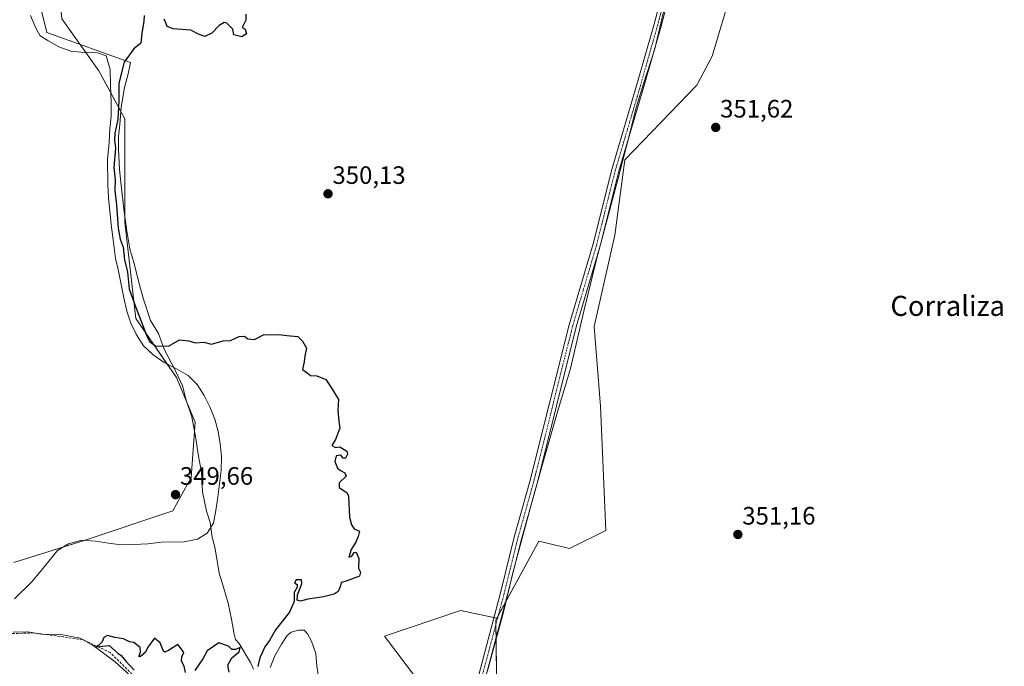
# Model space of a CAD drawing. Units: metres. Extents: x 614842 to 618311, y 4694678 to 4697048.
# Drawn here: x 616744 to 617136, y 4695266 to 4695523 of the extents above; entities that cross this region are included whole.
import ezdxf
from ezdxf.enums import TextEntityAlignment as Align

# ---------------------------------------------------------------- set-up
doc = ezdxf.new("R2010")
doc.units = ezdxf.units.M
doc.header["$MEASUREMENT"] = 0
doc.linetypes.add('TRAZO_Y_PUNTO', pattern=[1, 0.5, -0.25, 0, -0.25])
doc.linetypes.add('TRAZOSX2', pattern=[1.5, 1, -0.5])
for name, color, linetype, lineweight in [('Carátula', 7, 'Continuous', 5), ('Corriente artificial lineal', 5, 'TRAZOSX2', 13), ('Cultivos herbáceos CxS', 92, 'Continuous', 0), ('Curva de nivel maestra', 36, 'Continuous', 30), ('Espacio natural protegido', 2, 'Continuous', 13), ('Espacio natural protegido CxS', 2, 'Continuous', 0), ('Laguna', 142, 'Continuous', 13), ('Laguna Cxs', 142, 'Continuous', 13), ('Matorral', 135, 'Continuous', 0), ('Matorral CxS', 135, 'Continuous', 0), ('Pastizal CxS', 92, 'Continuous', 0), ('Pista no pavimentada', 254, 'Continuous', 13), ('Pista no pavimentada Cxs', 254, 'Continuous', 0), ('Pista pavimentada eje', 135, 'TRAZO_Y_PUNTO', 0), ('Punto de cota en terreno', 7, 'Continuous', 0), ('Rótulo de punto de cota en terreno', 19, 'Continuous', 0), ('Suelo desnudo', 252, 'Continuous', 0), ('Suelo desnudo CxS', 43, 'Continuous', 0), ('Texto cartográfico', 19, 'Continuous', 0)]:
    doc.layers.add(name, color=color, linetype=linetype, lineweight=lineweight)
doc.styles.add('Arial', font='txt', dxfattribs={"height": 0.2})

# ---------------------------------------------------------------- blocks, each defined once
blk = doc.blocks.new('*U154')
at = {"layer": 'Pastizal CxS', "color": 92, "linetype": 'Continuous', "lineweight": 0}
for points in [[(617027.18, 4695532.92, 353.98), (617019.99, 4695508.65, 352.5), (617013.84, 4695497.1, 352.22), (616985.15, 4695467.36, 352.37), (616981.24, 4695437.43, 352.05), (616972.99, 4695401.07, 352.53), (616975.46, 4695369.35, 352.45), (616977.61, 4695319.83, 351.61), (616963.13, 4695312.58, 351.16), (616951.02, 4695315.54, 351.02), (616934.21, 4695284.86, 351.75), (616919.83, 4695287.98, 351.14), (616889.53, 4695277.71, 350.82), (616911.61, 4695248.41, 351.8)], [(616741.91, 4695307.03, 349.73), (616769.89, 4695315.86, 349.67), (616805.24, 4695327.65, 349.66), (616812.6, 4695340.9, 349.64), (616814.08, 4695362.99, 349.66), (616806.71, 4695380.67, 349.57), (616790.51, 4695404.23, 349.83), (616786.09, 4695442.53, 350.09), (616786.09, 4695483.77, 350.05), (616775.78, 4695502.91, 349.42), (616761.06, 4695523.53, 349.7), (616758.11, 4695552.99, 349.72), (616761.06, 4695570.66, 349.46), (616786.1, 4695592.75, 349.39), (616809.66, 4695603.06, 349.5), (616815.55, 4695622.21, 349.55), (616822.92, 4695648.72, 349.54), (616821.44, 4695670.81, 349.55), (616796.41, 4695694.38, 349.67), (616780.21, 4695712.05, 349.67), (616766.95, 4695738.56, 350.74), (616755.17, 4695760.66, 349.68), (616737.5, 4695768.02, 349.66)]]:
    blk.add_polyline3d(points, dxfattribs=at)
blk = doc.blocks.new('*U159')
at = {"layer": 'Cultivos herbáceos CxS', "color": 92, "linetype": 'Continuous', "lineweight": 0}
blk.add_polyline3d([(616934.17, 4695262.5, 352.19), (616933.79, 4695284.1, 351.78), (616934.21, 4695284.86, 351.75), (616951.02, 4695315.54, 351.02), (616963.13, 4695312.58, 351.16), (616977.61, 4695319.83, 351.61), (616975.46, 4695369.35, 352.45), (616972.99, 4695401.07, 352.53), (616981.24, 4695437.43, 352.05), (616985.15, 4695467.36, 352.37), (617013.84, 4695497.1, 352.22), (617019.99, 4695508.65, 352.5), (617027.18, 4695532.92, 353.98)], dxfattribs=at)
blk = doc.blocks.new('*U160')
at = {"layer": 'Laguna Cxs', "color": 142, "linetype": 'Continuous', "lineweight": 13}
blk.add_polyline3d([(616748.58, 4695524.91, 349.76), (616750.63, 4695519.9, 349.66), (616752.47, 4695516.82, 349.56), (616755.46, 4695514.94, 349.63), (616759.89, 4695512.43, 349.69), (616764.65, 4695510.68, 349.66), (616769.89, 4695510.12, 349.63), (616775.2, 4695509.98, 349.57), (616778.68, 4695508.88, 349.55), (616780.23, 4695503.43, 349.62), (616780.37, 4695497.11, 349.61), (616780.69, 4695490.21, 349.52), (616780.64, 4695484.82, 349.55), (616780.16, 4695479.75, 349.65), (616779.85, 4695474.35, 349.75), (616779.24, 4695467.51, 349.64), (616779.38, 4695457.48, 349.61), (616779.66, 4695452.35, 349.58), (616780.19, 4695447.05, 349.64), (616780.73, 4695441.67, 349.66), (616781.45, 4695435.62, 349.63), (616782.46, 4695428.14, 349.59), (616783.58, 4695423.02, 349.57), (616784.62, 4695417.82, 349.58), (616785.67, 4695412.45, 349.61), (616786.88, 4695407.16, 349.61), (616788.5, 4695402.31, 349.65), (616790.71, 4695397.72, 349.58), (616793.58, 4695393.32, 349.69), (616797.46, 4695389.7, 349.63), (616801.82, 4695386.67, 349.61), (616806.68, 4695384.25, 349.69), (616811.29, 4695381.49, 349.65), (616814.99, 4695377.94, 349.64), (616817.7, 4695373.54, 349.67), (616819.99, 4695369.03, 349.67), (616821.95, 4695364.1, 349.7), (616823.23, 4695359.24, 349.7), (616824.1, 4695354.29, 349.72), (616824.63, 4695349.25, 349.7), (616824.5, 4695343.76, 349.75), (616823.86, 4695338.44, 349.71), (616823.13, 4695333.03, 349.68), (616822.4, 4695327.79, 349.7), (616821.42, 4695322.71, 349.72), (616818.89, 4695318.78, 349.73), (616815.07, 4695316.34, 349.71), (616809.7, 4695315.29, 349.69), (616800.77, 4695315.1, 349.68), (616795.3, 4695314.56, 349.72), (616789.75, 4695314.19, 349.72), (616784.61, 4695314.07, 349.68), (616779.62, 4695314.72, 349.67), (616774.46, 4695315.54, 349.69), (616769.06, 4695315.93, 349.65), (616763.7, 4695314.46, 349.65), (616759.37, 4695311.84, 349.69), (616755.93, 4695307.64, 349.71), (616752.39, 4695303.34, 349.69), (616748.78, 4695299.14, 349.71), (616742.26, 4695292.59, 349.74)], dxfattribs=at)
blk = doc.blocks.new('*U178')
at = {"layer": 'Curva de nivel maestra', "color": 36, "linetype": 'Continuous', "lineweight": 30}
for points in [[(616834.36, 4695525.42, 350), (616834.34, 4695523.08, 350), (616832.88, 4695520.16, 350), (616834.09, 4695519.43, 350), (616834.57, 4695517.62, 350), (616832.77, 4695516.36, 350), (616829.57, 4695517.15, 350), (616829.1, 4695519.41, 350), (616826.72, 4695521.85, 350), (616825.74, 4695522.16, 350), (616823.72, 4695520.89, 350), (616820.77, 4695517.85, 350), (616817.92, 4695516.51, 350), (616815.4, 4695517.52, 350), (616812.46, 4695519.08, 350), (616805.42, 4695519.56, 350), (616802.99, 4695520.47, 350), (616802.49, 4695522.03, 350), (616801.81, 4695523.39, 350)], [(616793.77, 4695524.92, 350), (616793.66, 4695522.69, 350), (616792.92, 4695517.74, 350), (616792.44, 4695513.89, 350), (616789.72, 4695511.59, 350), (616785.91, 4695506.33, 350), (616783.69, 4695498.01, 350), (616783.7, 4695490.98, 350), (616783.31, 4695483.46, 350), (616782.13, 4695477.98, 350), (616781.97, 4695475.29, 350), (616782.43, 4695472.05, 350), (616781.7, 4695464.41, 350), (616782.22, 4695459.4, 350), (616782.15, 4695455.19, 350), (616782.85, 4695449.33, 350), (616783.43, 4695440.24, 350), (616784.29, 4695435.77, 350), (616785.44, 4695432.58, 350), (616785.98, 4695427.54, 350), (616787.17, 4695422.65, 350), (616787.88, 4695416.11, 350), (616789.99, 4695410.13, 350), (616794.75, 4695397.55, 350), (616795.98, 4695395.08, 350), (616798.3, 4695393.28, 350), (616803.54, 4695393.24, 350), (616807.93, 4695395.72, 350), (616811.6, 4695395.38, 350), (616814.26, 4695394.5, 350), (616817.6, 4695394.8, 350), (616820.6, 4695394.02, 350), (616825.26, 4695395.34, 350), (616828.26, 4695395.43, 350), (616831.6, 4695397.11, 350), (616833.72, 4695397.23, 350), (616835.04, 4695396.17, 350), (616837.81, 4695395.83, 350), (616841.54, 4695397.88, 350), (616844.26, 4695397.74, 350), (616847.6, 4695397.9, 350), (616850.6, 4695397.52, 350), (616855.04, 4695397.07, 350), (616856.88, 4695395.26, 350), (616858.4, 4695392.43, 350), (616857.79, 4695389.26, 350), (616857.51, 4695386.98, 350), (616856.81, 4695383.94, 350), (616858.74, 4695382.54, 350), (616860.09, 4695381.55, 350), (616862.59, 4695381.38, 350), (616866.14, 4695379.93, 350), (616868.32, 4695376.78, 350), (616871.14, 4695371.93, 350), (616870.94, 4695367.74, 350), (616871.29, 4695363.37, 350), (616871.7, 4695360.62, 350), (616869.99, 4695356.07, 350), (616868.61, 4695353.6, 350), (616869.94, 4695352.85, 350), (616871.75, 4695353.07, 350), (616874.47, 4695351.39, 350), (616874.8, 4695350.26, 350), (616873.95, 4695348.62, 350), (616873.02, 4695348.62, 350), (616872.18, 4695349.74, 350), (616870.3, 4695349.59, 350), (616869.79, 4695347.31, 350), (616870.76, 4695344.62, 350), (616872.24, 4695343.54, 350), (616873.73, 4695342.81, 350), (616874.2, 4695341.4, 350), (616871.44, 4695338.78, 350), (616871.5, 4695336.96, 350), (616872.82, 4695335.94, 350), (616874.57, 4695334.99, 350), (616875.22, 4695333.48, 350), (616875.54, 4695325.18, 350), (616876.43, 4695322.01, 350), (616877.38, 4695320.49, 350), (616879.51, 4695319.49, 350), (616878.98, 4695317.46, 350), (616878.12, 4695315.22, 350), (616876.18, 4695312.21, 350), (616875.35, 4695309.16, 350), (616876.56, 4695309.54, 350), (616877.39, 4695311.09, 350), (616878.25, 4695311.14, 350), (616879.24, 4695308.69, 350), (616879.12, 4695304.86, 350), (616879.95, 4695303.18, 350), (616879.6, 4695301.67, 350), (616877.39, 4695300.84, 350), (616874.22, 4695299.67, 350), (616872.27, 4695299.06, 350), (616871.8, 4695297.39, 350), (616871.03, 4695295.57, 350), (616869.46, 4695294.46, 350), (616865.27, 4695293.43, 350), (616858.93, 4695292.48, 350), (616856.02, 4695291.67, 350), (616854.74, 4695292.1, 350), (616854.94, 4695294.15, 350), (616856.63, 4695298.55, 350), (616856.42, 4695300.21, 350), (616854.3, 4695300.16, 350), (616853.63, 4695298.94, 350), (616854.68, 4695298.27, 350), (616854.8, 4695297.22, 350), (616853.61, 4695295.06, 350), (616853.6, 4695291.53, 350), (616851.66, 4695287.28, 350), (616846.12, 4695280.26, 350), (616843.7, 4695276, 350), (616841.85, 4695273.46, 350), (616841, 4695271.39, 350), (616839.94, 4695269.06, 350), (616839.07, 4695265.63, 350)], [(616827.62, 4695263.42, 350), (616827.11, 4695266.15, 350), (616828.77, 4695269.16, 350), (616831.66, 4695271.48, 350), (616832.03, 4695273.23, 350), (616830.15, 4695272.45, 350), (616828.78, 4695272.37, 350), (616827.46, 4695273.74, 350), (616823.62, 4695275.04, 350), (616818.93, 4695271.88, 350), (616817.16, 4695268.72, 350), (616814.06, 4695264.06, 350)], [(616810.25, 4695263.29, 350), (616809.8, 4695265.75, 350), (616808.67, 4695267.76, 350), (616808.77, 4695269.46, 350), (616809.56, 4695271.16, 350), (616808.69, 4695272.53, 350), (616807.21, 4695274.42, 350), (616803.57, 4695272.04, 350), (616802, 4695271.35, 350), (616801.52, 4695271.8, 350), (616800.24, 4695275.03, 350), (616797.9, 4695276.93, 350), (616796.92, 4695275.42, 350), (616795.28, 4695273.39, 350), (616794.31, 4695271.33, 350), (616792.3, 4695269.48, 350), (616791.64, 4695269.66, 350), (616792.4, 4695271.39, 350), (616792.22, 4695273.19, 350), (616790.9, 4695274.27, 350), (616789.73, 4695275.14, 350), (616787.93, 4695275.46, 350), (616785.6, 4695276.71, 350), (616782.1, 4695277.26, 350), (616779.19, 4695278, 350), (616777.72, 4695277.22, 350), (616777.16, 4695275.48, 350), (616775.84, 4695274.1, 350), (616774.6, 4695273.45, 350), (616776.1, 4695273.59, 350), (616779.93, 4695274.07, 350), (616783.28, 4695270.91, 350), (616784.73, 4695270, 350), (616786.49, 4695267.83, 350), (616789.79, 4695264.17, 350)]]:
    blk.add_polyline3d(points, dxfattribs=at)
blk = doc.blocks.new('5PATER')
at = {"layer": 'Carátula', "linetype": 'Continuous', "lineweight": 5}
h = blk.add_hatch(color=250, dxfattribs=at)
edge = h.paths.add_edge_path()
edge.add_ellipse((0, 0.01), major_axis=(-1.33, -1.34), ratio=0.999422, start_angle=0, end_angle=360)

msp = doc.modelspace()

# ---------------------------------------------------------------- linework, layer by layer
at = {"layer": 'Corriente artificial lineal', "color": 5, "linetype": 'TRAZOSX2', "lineweight": 13}
msp.add_polyline3d([(616897.17, 4695152.98, 350.63), (616891.43, 4695153.62, 350.14), (616889.73, 4695154.77, 350.17), (616888.41, 4695157.69, 350.19), (616886.63, 4695166.75, 350.1), (616884.85, 4695171.78, 350.18), (616879.55, 4695180.18, 350.27), (616832.72, 4695214.5, 350.03), (616820.17, 4695227.49, 349.98), (616799.73, 4695251.95, 349.99), (616780.32, 4695271.21, 349.96), (616769.27, 4695276.39, 349.92), (616749.82, 4695279.02, 349.94), (616727.93, 4695278.26, 349.67), (616711.02, 4695278.24, 349.67)], dxfattribs=at)
at = {"layer": 'Cultivos herbáceos CxS', "color": 92, "linetype": 'Continuous', "lineweight": 0}
for points in [[(617027.18, 4695532.92, 353.98), (617019.99, 4695508.65, 352.5), (617013.84, 4695497.1, 352.22), (616985.15, 4695467.36, 352.37), (616981.24, 4695437.43, 352.05), (616972.99, 4695401.07, 352.53), (616975.46, 4695369.35, 352.45), (616977.61, 4695319.83, 351.61), (616963.13, 4695312.58, 351.16), (616951.01, 4695315.54, 351.02), (616937.73, 4695291.29, 351.7), (616934.82, 4695285.98, 351.73), (616934.21, 4695284.86, 351.75)], [(616934.21, 4695284.86, 351.75), (616933.79, 4695284.1, 351.78), (616933.82, 4695282.24, 351.8), (616933.92, 4695276.97, 351.83), (616934.17, 4695262.5, 352.19)]]:
    msp.add_polyline3d(points, dxfattribs=at)
at = {"layer": 'Espacio natural protegido', "color": 2, "linetype": 'Continuous', "lineweight": 13}
for points in [[(616752.02, 4695530.47, 350.02), (616755.02, 4695518.07, 349.69), (616788.42, 4695506.17, 350.03), (616787.42, 4695501.67, 350.06), (616786.02, 4695496.17, 350.02), (616784.72, 4695488.37, 349.9), (616784.12, 4695481.47, 349.9), (616783.62, 4695476.77, 349.96), (616783.62, 4695471.67, 350.01), (616784.02, 4695463.57, 350.03), (616784.71, 4695457.37, 349.99), (616785.91, 4695446.77, 350.06), (616786.91, 4695439.17, 350.14), (616788.11, 4695431.97, 350.12), (616790.01, 4695425.57, 350.1), (616791.71, 4695418.57, 350.2), (616793.51, 4695411.97, 350.15), (616796.41, 4695403.37, 350.12), (616799.51, 4695398.27, 350.06), (616801.81, 4695391.97, 349.9), (616806.41, 4695383.17, 349.66), (616809.11, 4695377.47, 349.51), (616810.61, 4695371.77, 349.49), (616812.81, 4695365.07, 349.63), (616814.21, 4695357.27, 349.63), (616815.41, 4695349.47, 349.67), (616816.71, 4695342.97, 349.72), (616817.11, 4695335.27, 349.67), (616818.61, 4695327.47, 349.64), (616820.11, 4695322.97, 349.69), (616820.91, 4695317.17, 349.72), (616821.91, 4695313.17, 349.69), (616822.91, 4695307.67, 349.78), (616823.71, 4695302.77, 349.82), (616825.41, 4695297.27, 349.86), (616827.31, 4695290.87, 349.87), (616828.61, 4695284.47, 349.87), (616829.61, 4695278.57, 349.87), (616830.21, 4695276.37, 349.93), (616831.61, 4695274.77, 349.97), (616836.11, 4695267.27, 349.92), (616837.41, 4695264.57, 349.94)], [(617000.61, 4695526.35, 353.18), (616997.09, 4695511.66, 352.95), (616992.47, 4695497.25, 352.73), (616989.76, 4695488.28, 352.63), (616986.84, 4695476.41, 352.56), (616982.45, 4695459.62, 352.55), (616973.93, 4695427.7, 352.69), (616968.83, 4695407.09, 352.66), (616963.63, 4695384.28, 353.12), (616958.08, 4695366.14, 352.65), (616951.97, 4695344.7, 351.92), (616948.44, 4695332.05, 351.56), (616940.61, 4695302.94, 351.65), (616936.83, 4695287.26, 351.72), (616931.85, 4695268.88, 351.93), (616930.52, 4695263.98, 352.02)], [(617000.61, 4695526.35, 353.18), (616997.09, 4695511.66, 352.95), (616992.47, 4695497.25, 352.73), (616989.76, 4695488.28, 352.63), (616986.84, 4695476.41, 352.56), (616982.45, 4695459.62, 352.55), (616973.93, 4695427.7, 352.69), (616968.83, 4695407.09, 352.66), (616963.63, 4695384.28, 353.12), (616958.08, 4695366.14, 352.65), (616951.97, 4695344.7, 351.92), (616948.44, 4695332.05, 351.56), (616940.61, 4695302.94, 351.65), (616936.83, 4695287.26, 351.72), (616931.85, 4695268.88, 351.93), (616930.52, 4695263.98, 352.02)], [(616844.01, 4695265.27, 350.1), (616845.81, 4695269.87, 350.16), (616848.51, 4695274.57, 350.2), (616850.71, 4695277.97, 350.26), (616852.31, 4695279.27, 350.28), (616855.31, 4695280.07, 350.35), (616857.51, 4695280.07, 350.42), (616858.81, 4695278.67, 350.5), (616860.41, 4695275.77, 350.68), (616862.11, 4695270.77, 350.85), (616862.61, 4695265.97, 350.87), (616863.81, 4695257.97, 350.96)], [(616788.51, 4695261.77, 349.93), (616782.31, 4695267.57, 349.92), (616773.51, 4695274.07, 349.89), (616768.31, 4695276.87, 349.92), (616760.01, 4695278.47, 349.83), (616753.81, 4695278.37, 349.91), (616747.51, 4695279.47, 349.92), (616741.61, 4695279.37, 349.77)]]:
    msp.add_polyline3d(points, dxfattribs=at)
at = {"layer": 'Espacio natural protegido CxS', "color": 2, "linetype": 'Continuous', "lineweight": 0}
for points in [[(616752.02, 4695530.47, 350.02), (616755.02, 4695518.07, 349.69), (616788.42, 4695506.17, 350.03), (616787.42, 4695501.67, 350.06), (616786.02, 4695496.17, 350.02), (616784.72, 4695488.37, 349.9), (616784.12, 4695481.47, 349.9), (616783.62, 4695476.77, 349.96), (616783.62, 4695471.67, 350.01), (616784.02, 4695463.57, 350.03), (616784.71, 4695457.37, 349.99), (616785.91, 4695446.77, 350.06), (616786.91, 4695439.17, 350.14), (616788.11, 4695431.97, 350.12), (616790.01, 4695425.57, 350.1), (616791.71, 4695418.57, 350.2), (616793.51, 4695411.97, 350.15), (616796.41, 4695403.37, 350.12), (616799.51, 4695398.27, 350.06), (616801.81, 4695391.97, 349.9), (616806.41, 4695383.17, 349.66), (616809.11, 4695377.47, 349.51), (616810.61, 4695371.77, 349.49), (616812.81, 4695365.07, 349.63), (616814.21, 4695357.27, 349.63), (616815.41, 4695349.47, 349.67), (616816.71, 4695342.97, 349.72), (616817.11, 4695335.27, 349.67), (616818.61, 4695327.47, 349.64), (616820.11, 4695322.97, 349.69), (616820.91, 4695317.17, 349.72), (616821.91, 4695313.17, 349.69), (616822.91, 4695307.67, 349.78), (616823.71, 4695302.77, 349.82), (616825.41, 4695297.27, 349.86), (616827.31, 4695290.87, 349.87), (616828.61, 4695284.47, 349.87), (616829.61, 4695278.57, 349.87), (616830.21, 4695276.37, 349.93), (616831.61, 4695274.77, 349.97), (616836.11, 4695267.27, 349.92), (616837.41, 4695264.57, 349.94)], [(616752.02, 4695530.47, 350.02), (616755.02, 4695518.07, 349.69), (616788.42, 4695506.17, 350.03), (616787.42, 4695501.67, 350.06), (616786.02, 4695496.17, 350.02), (616784.72, 4695488.37, 349.9), (616784.12, 4695481.47, 349.9), (616783.62, 4695476.77, 349.96), (616783.62, 4695471.67, 350.01), (616784.02, 4695463.57, 350.03), (616784.71, 4695457.37, 349.99), (616785.91, 4695446.77, 350.06), (616786.91, 4695439.17, 350.14), (616788.11, 4695431.97, 350.12), (616790.01, 4695425.57, 350.1), (616791.71, 4695418.57, 350.2), (616793.51, 4695411.97, 350.15), (616796.41, 4695403.37, 350.12), (616799.51, 4695398.27, 350.06), (616801.81, 4695391.97, 349.9), (616806.41, 4695383.17, 349.66), (616809.11, 4695377.47, 349.51), (616810.61, 4695371.77, 349.49), (616812.81, 4695365.07, 349.63), (616814.21, 4695357.27, 349.63), (616815.41, 4695349.47, 349.67), (616816.71, 4695342.97, 349.72), (616817.11, 4695335.27, 349.67), (616818.61, 4695327.47, 349.64), (616820.11, 4695322.97, 349.69), (616820.91, 4695317.17, 349.72), (616821.91, 4695313.17, 349.69), (616822.91, 4695307.67, 349.78), (616823.71, 4695302.77, 349.82), (616825.41, 4695297.27, 349.86), (616827.31, 4695290.87, 349.87), (616828.61, 4695284.47, 349.87), (616829.61, 4695278.57, 349.87), (616830.21, 4695276.37, 349.93), (616831.61, 4695274.77, 349.97), (616836.11, 4695267.27, 349.92), (616837.41, 4695264.57, 349.94)], [(617000.61, 4695526.35, 353.18), (616997.09, 4695511.66, 352.95), (616992.47, 4695497.25, 352.73), (616989.76, 4695488.28, 352.63), (616986.84, 4695476.41, 352.56), (616982.45, 4695459.62, 352.55), (616973.93, 4695427.7, 352.69), (616968.83, 4695407.09, 352.66), (616963.63, 4695384.28, 353.12), (616958.08, 4695366.14, 352.65), (616951.97, 4695344.7, 351.92), (616948.44, 4695332.05, 351.56), (616940.61, 4695302.94, 351.65), (616936.83, 4695287.26, 351.72), (616931.85, 4695268.88, 351.93), (616930.52, 4695263.98, 352.02)], [(617000.61, 4695526.35, 353.18), (616997.09, 4695511.66, 352.95), (616992.47, 4695497.25, 352.73), (616989.76, 4695488.28, 352.63), (616986.84, 4695476.41, 352.56), (616982.45, 4695459.62, 352.55), (616973.93, 4695427.7, 352.69), (616968.83, 4695407.09, 352.66), (616963.63, 4695384.28, 353.12), (616958.08, 4695366.14, 352.65), (616951.97, 4695344.7, 351.92), (616948.44, 4695332.05, 351.56), (616940.61, 4695302.94, 351.65), (616936.83, 4695287.26, 351.72), (616931.85, 4695268.88, 351.93), (616930.52, 4695263.98, 352.02)], [(617000.61, 4695526.35, 353.18), (616997.09, 4695511.66, 352.95), (616992.47, 4695497.25, 352.73), (616989.76, 4695488.28, 352.63), (616986.84, 4695476.41, 352.56), (616982.45, 4695459.61, 352.55), (616973.93, 4695427.7, 352.69), (616968.83, 4695407.09, 352.66), (616963.63, 4695384.28, 353.12), (616958.08, 4695366.14, 352.65), (616951.97, 4695344.7, 351.92), (616948.44, 4695332.05, 351.56), (616940.61, 4695302.94, 351.65), (616936.83, 4695287.25, 351.72), (616931.85, 4695268.88, 351.93), (616930.52, 4695263.98, 352.02)], [(617000.61, 4695526.35, 353.18), (616997.09, 4695511.66, 352.95), (616992.47, 4695497.25, 352.73), (616989.76, 4695488.28, 352.63), (616986.84, 4695476.41, 352.56), (616982.45, 4695459.61, 352.55), (616973.93, 4695427.7, 352.69), (616968.83, 4695407.09, 352.66), (616963.63, 4695384.28, 353.12), (616958.08, 4695366.14, 352.65), (616951.97, 4695344.7, 351.92), (616948.44, 4695332.05, 351.56), (616940.61, 4695302.94, 351.65), (616936.83, 4695287.25, 351.72), (616931.85, 4695268.88, 351.93), (616930.52, 4695263.98, 352.02)], [(616844.01, 4695265.27, 350.1), (616845.81, 4695269.87, 350.16), (616848.51, 4695274.57, 350.2), (616850.71, 4695277.97, 350.26), (616852.31, 4695279.27, 350.28), (616855.31, 4695280.07, 350.35), (616857.51, 4695280.07, 350.42), (616858.81, 4695278.67, 350.5), (616860.41, 4695275.77, 350.68), (616862.11, 4695270.77, 350.85), (616862.61, 4695265.97, 350.87), (616863.81, 4695257.97, 350.96)], [(616844.01, 4695265.27, 350.1), (616845.81, 4695269.87, 350.16), (616848.51, 4695274.57, 350.2), (616850.71, 4695277.97, 350.26), (616852.31, 4695279.27, 350.28), (616855.31, 4695280.07, 350.35), (616857.51, 4695280.07, 350.42), (616858.81, 4695278.67, 350.5), (616860.41, 4695275.77, 350.68), (616862.11, 4695270.77, 350.85), (616862.61, 4695265.97, 350.87), (616863.81, 4695257.97, 350.96)], [(616788.51, 4695261.77, 349.93), (616782.31, 4695267.57, 349.92), (616773.51, 4695274.07, 349.89), (616768.31, 4695276.87, 349.92), (616760.01, 4695278.47, 349.83), (616753.81, 4695278.37, 349.91), (616747.51, 4695279.47, 349.92), (616741.61, 4695279.37, 349.77)], [(616788.51, 4695261.77, 349.93), (616782.31, 4695267.57, 349.92), (616773.51, 4695274.07, 349.89), (616768.31, 4695276.87, 349.92), (616760.01, 4695278.47, 349.83), (616753.81, 4695278.37, 349.91), (616747.51, 4695279.47, 349.92), (616741.61, 4695279.37, 349.77)]]:
    msp.add_polyline3d(points, dxfattribs=at)
at = {"layer": 'Laguna', "color": 142, "linetype": 'Continuous', "lineweight": 13}
msp.add_polyline3d([(616748.58, 4695524.91, 349.76), (616750.63, 4695519.9, 349.66), (616752.47, 4695516.82, 349.56), (616755.46, 4695514.94, 349.63), (616759.89, 4695512.43, 349.69), (616764.65, 4695510.68, 349.66), (616769.89, 4695510.12, 349.63), (616775.2, 4695509.98, 349.57), (616778.68, 4695508.88, 349.55), (616780.23, 4695503.43, 349.62), (616780.37, 4695497.11, 349.61), (616780.69, 4695490.21, 349.52), (616780.64, 4695484.82, 349.55), (616780.16, 4695479.75, 349.65), (616779.85, 4695474.35, 349.75), (616779.24, 4695467.51, 349.64), (616779.38, 4695457.48, 349.61), (616779.66, 4695452.35, 349.58), (616780.19, 4695447.05, 349.64), (616780.73, 4695441.67, 349.66), (616781.45, 4695435.62, 349.63), (616782.46, 4695428.14, 349.59), (616783.58, 4695423.02, 349.57), (616784.62, 4695417.82, 349.58), (616785.67, 4695412.45, 349.61), (616786.88, 4695407.16, 349.61), (616788.5, 4695402.31, 349.65), (616790.71, 4695397.72, 349.58), (616793.58, 4695393.32, 349.69), (616797.46, 4695389.7, 349.63), (616801.82, 4695386.67, 349.61), (616806.68, 4695384.25, 349.69), (616811.29, 4695381.49, 349.65), (616814.99, 4695377.94, 349.64), (616817.7, 4695373.54, 349.67), (616819.99, 4695369.03, 349.67), (616821.95, 4695364.1, 349.7), (616823.23, 4695359.24, 349.7), (616824.1, 4695354.29, 349.72), (616824.63, 4695349.25, 349.7), (616824.5, 4695343.76, 349.75), (616823.86, 4695338.44, 349.71), (616823.13, 4695333.03, 349.68), (616822.4, 4695327.79, 349.7), (616821.42, 4695322.71, 349.72), (616818.89, 4695318.78, 349.73), (616815.07, 4695316.34, 349.71), (616809.7, 4695315.29, 349.69), (616800.77, 4695315.1, 349.68), (616795.3, 4695314.56, 349.72), (616789.75, 4695314.19, 349.72), (616784.61, 4695314.07, 349.68), (616779.62, 4695314.72, 349.67), (616774.46, 4695315.54, 349.69), (616769.06, 4695315.93, 349.65), (616763.7, 4695314.46, 349.65), (616759.37, 4695311.84, 349.69), (616755.93, 4695307.64, 349.71), (616752.39, 4695303.34, 349.69), (616748.78, 4695299.14, 349.71), (616742.26, 4695292.59, 349.74)], dxfattribs=at)
at = {"layer": 'Matorral', "color": 135, "linetype": 'Continuous', "lineweight": 0}
for points in [[(616934.21, 4695284.86, 351.75), (616933.09, 4695285.1, 351.75), (616919.83, 4695287.98, 351.14), (616889.53, 4695277.71, 350.82), (616911.61, 4695248.41, 351.8), (616915.44, 4695217.77, 351.55), (616915.93, 4695213.86, 351.56), (616916.42, 4695209.94, 351.53), (616916.75, 4695207.3, 351.51), (616915.03, 4695196.08, 351.38), (616909.04, 4695160.02, 350.67)], [(616934.21, 4695284.86, 351.75), (616933.79, 4695284.1, 351.78), (616933.82, 4695282.24, 351.8), (616933.92, 4695276.97, 351.83), (616934.17, 4695262.5, 352.19)]]:
    msp.add_polyline3d(points, dxfattribs=at)
at = {"layer": 'Matorral CxS', "color": 135, "linetype": 'Continuous', "lineweight": 0}
msp.add_polyline3d([(616911.61, 4695248.41, 351.8), (616889.53, 4695277.71, 350.82), (616919.83, 4695287.98, 351.14), (616934.21, 4695284.86, 351.75), (616934.21, 4695284.86, 351.75), (616933.79, 4695284.1, 351.78), (616934.17, 4695262.5, 352.19)], dxfattribs=at)
at = {"layer": 'Pastizal CxS', "color": 92, "linetype": 'Continuous', "lineweight": 0}
for points in [[(617027.18, 4695532.92, 353.98), (617019.99, 4695508.65, 352.5), (617013.84, 4695497.1, 352.22), (616985.15, 4695467.36, 352.37), (616981.24, 4695437.43, 352.05), (616972.99, 4695401.07, 352.53), (616975.46, 4695369.35, 352.45), (616977.61, 4695319.83, 351.61), (616963.13, 4695312.58, 351.16), (616951.01, 4695315.54, 351.02), (616937.73, 4695291.29, 351.7), (616934.82, 4695285.98, 351.73), (616934.21, 4695284.86, 351.75)], [(616741.91, 4695307.03, 349.73), (616761.8, 4695313.31, 349.68), (616769.89, 4695315.86, 349.67), (616769.91, 4695315.87, 349.67), (616805.24, 4695327.65, 349.66), (616812.6, 4695340.9, 349.64), (616814.08, 4695362.99, 349.66), (616806.71, 4695380.67, 349.57), (616802.98, 4695386.09, 349.62), (616790.51, 4695404.23, 349.83), (616786.09, 4695442.53, 350.09), (616786.09, 4695483.77, 350.05), (616780.51, 4695494.14, 349.58), (616775.78, 4695502.91, 349.42), (616770.65, 4695510.1, 349.63), (616761.06, 4695523.53, 349.7)], [(616934.21, 4695284.86, 351.75), (616933.09, 4695285.1, 351.75), (616919.83, 4695287.98, 351.14), (616889.53, 4695277.71, 350.82), (616911.61, 4695248.41, 351.8), (616915.44, 4695217.77, 351.55), (616915.93, 4695213.86, 351.56), (616916.42, 4695209.94, 351.53), (616916.75, 4695207.3, 351.51), (616915.03, 4695196.08, 351.38), (616909.04, 4695160.02, 350.67)]]:
    msp.add_polyline3d(points, dxfattribs=at)
at = {"layer": 'Pista no pavimentada', "color": 254, "linetype": 'Continuous', "lineweight": 13}
for points in [[(616857.83, 4695039.73, 351.63), (616861.47, 4695041.83, 351.53), (616866.11, 4695048.32, 351.52), (616871.2, 4695056.65, 351.35), (616874.36, 4695063.77, 351.15), (616878.66, 4695076.87, 351.03), (616888.81, 4695115.54, 351.08), (616904.02, 4695173.23, 350.93), (616922.76, 4695246.31, 352.06), (616935.73, 4695295.01, 351.64), (616941.2, 4695317.1, 351.54), (616947.43, 4695339.29, 351.54), (616963.04, 4695401.72, 352.95), (616972.6, 4695433.96, 352.72), (616980.01, 4695463.6, 352.34), (616990.04, 4695497.42, 352.69), (616996.85, 4695521.47, 353.03), (617011.84, 4695578.47, 353.75), (617036.16, 4695667.78, 355.86), (617049.37, 4695718.48, 357.18), (617052.07, 4695728.11, 357.16), (617063.74, 4695776.7, 353.17), (617070.67, 4695810.29, 351.38)], [(617073.5, 4695809.74, 351.31), (617066.56, 4695776.07, 353.27), (617054.87, 4695727.38, 357.35), (617052.16, 4695717.73, 357.32), (617038.95, 4695667.04, 355.85), (617014.63, 4695577.72, 353.88), (616999.64, 4695520.71, 353.16), (616992.81, 4695496.61, 352.72), (616982.8, 4695462.84, 352.52), (616975.38, 4695433.2, 352.75), (616965.83, 4695400.96, 352.94), (616950.23, 4695338.55, 351.59), (616944, 4695316.36, 351.46), (616938.53, 4695294.29, 351.69), (616925.56, 4695245.58, 352.13), (616906.82, 4695172.5, 351.06), (616891.6, 4695114.8, 351.2), (616881.43, 4695076.05, 351.23), (616877.06, 4695062.73, 351.2), (616873.76, 4695055.3, 351.15), (616868.52, 4695046.72, 351.34), (616864.29, 4695039.82, 351.49), (616863.74, 4695036.22, 351.65)]]:
    msp.add_polyline3d(points, dxfattribs=at)
at = {"layer": 'Pista no pavimentada Cxs', "color": 254, "linetype": 'Continuous', "lineweight": 0}
for points in [[(616922.76, 4695246.31, 352.06), (616935.73, 4695295.01, 351.64), (616941.2, 4695317.1, 351.54), (616947.43, 4695339.29, 351.54), (616963.04, 4695401.72, 352.95), (616972.6, 4695433.96, 352.72), (616980.01, 4695463.6, 352.34), (616990.04, 4695497.42, 352.69), (616996.85, 4695521.47, 353.03), (617011.84, 4695578.47, 353.75), (617036.16, 4695667.78, 355.86), (617049.37, 4695718.48, 357.18), (617052.07, 4695728.11, 357.16), (617063.74, 4695776.7, 353.17), (617070.67, 4695810.29, 351.38)], [(617073.5, 4695809.74, 351.31), (617066.56, 4695776.07, 353.27), (617054.87, 4695727.38, 357.35), (617052.16, 4695717.73, 357.32), (617038.95, 4695667.04, 355.85), (617014.63, 4695577.72, 353.88), (616999.64, 4695520.71, 353.16), (616992.81, 4695496.61, 352.72), (616982.8, 4695462.84, 352.52), (616975.38, 4695433.2, 352.75), (616965.83, 4695400.96, 352.94), (616950.23, 4695338.55, 351.59), (616944, 4695316.36, 351.46), (616938.53, 4695294.29, 351.69), (616925.56, 4695245.58, 352.13)]]:
    msp.add_polyline3d(points, dxfattribs=at)
at = {"layer": 'Pista pavimentada eje', "color": 135, "linetype": 'TRAZO_Y_PUNTO', "lineweight": 0}
msp.add_polyline3d([(617068.62, 4695793.22, 352.15), (617065.15, 4695776.39, 353.23), (617053.47, 4695727.75, 357.25), (617052.12, 4695722.92, 357.29), (617050.77, 4695718.11, 357.22), (617037.56, 4695667.41, 355.87), (617013.24, 4695578.1, 353.81), (616998.25, 4695521.09, 353.1), (616994.83, 4695509.04, 352.86), (616991.43, 4695497.02, 352.71), (616986.42, 4695480.13, 352.61), (616981.41, 4695463.22, 352.69), (616977.7, 4695448.4, 352.66), (616973.99, 4695433.58, 352.75), (616969.22, 4695417.46, 352.61), (616964.44, 4695401.34, 352.95), (616956.63, 4695370.13, 352.65), (616948.83, 4695338.92, 351.58), (616942.6, 4695316.73, 351.55), (616939.87, 4695305.69, 351.61), (616937.13, 4695294.65, 351.74), (616924.16, 4695245.95, 352.1)], dxfattribs=at)
at = {"layer": 'Suelo desnudo', "color": 252, "linetype": 'Continuous', "lineweight": 0}
msp.add_polyline3d([(616741.91, 4695307.03, 349.73), (616761.8, 4695313.31, 349.68), (616769.89, 4695315.86, 349.67), (616769.91, 4695315.87, 349.67), (616805.24, 4695327.65, 349.66), (616812.6, 4695340.9, 349.64), (616814.08, 4695362.99, 349.66), (616806.71, 4695380.67, 349.57), (616802.98, 4695386.09, 349.62), (616790.51, 4695404.23, 349.83), (616786.09, 4695442.53, 350.09), (616786.09, 4695483.77, 350.05), (616780.51, 4695494.14, 349.58), (616775.78, 4695502.91, 349.42), (616770.65, 4695510.1, 349.63), (616761.06, 4695523.53, 349.7)], dxfattribs=at)
at = {"layer": 'Suelo desnudo CxS', "color": 43, "linetype": 'Continuous', "lineweight": 0}
msp.add_polyline3d([(616737.5, 4695768.02, 349.66), (616755.17, 4695760.66, 349.68), (616766.95, 4695738.56, 350.74), (616780.21, 4695712.05, 349.67), (616796.41, 4695694.38, 349.67), (616821.44, 4695670.81, 349.55), (616822.92, 4695648.72, 349.54), (616815.55, 4695622.21, 349.55), (616809.66, 4695603.06, 349.5), (616786.1, 4695592.75, 349.39), (616761.06, 4695570.66, 349.46), (616758.11, 4695552.99, 349.72), (616761.06, 4695523.53, 349.7), (616775.78, 4695502.91, 349.42), (616786.09, 4695483.77, 350.05), (616786.09, 4695442.53, 350.09), (616790.51, 4695404.23, 349.83), (616806.71, 4695380.67, 349.57), (616814.08, 4695362.99, 349.66), (616812.6, 4695340.9, 349.64), (616805.24, 4695327.65, 349.66), (616769.89, 4695315.86, 349.67), (616741.91, 4695307.03, 349.73)], dxfattribs=at)

# ---------------------------------------------------------------- block references
at = {"layer": 'Cultivos herbáceos CxS', "color": 92, "linetype": 'Continuous', "lineweight": 0}
msp.add_blockref('*U159', (0, 0), dxfattribs=at)
at = {"layer": 'Curva de nivel maestra', "color": 36, "linetype": 'Continuous', "lineweight": 30}
msp.add_blockref('*U178', (0, 0), dxfattribs=at)
at = {"layer": 'Laguna Cxs', "color": 142, "linetype": 'Continuous', "lineweight": 13}
msp.add_blockref('*U160', (0, 0), dxfattribs=at)
at = {"layer": 'Pastizal CxS', "color": 92, "linetype": 'Continuous', "lineweight": 0}
msp.add_blockref('*U154', (0, 0), dxfattribs=at)
at = {"layer": 'Punto de cota en terreno', "linetype": 'Continuous', "lineweight": 0}
for p in [(617021.38, 4695480.32, 351.62), (616867.03, 4695453.89, 350.13), (616806.31, 4695334.08, 349.66), (617030.2, 4695318.22, 351.16)]:
    msp.add_blockref('5PATER', p, dxfattribs=at)

# ---------------------------------------------------------------- texts
at = {"layer": 'Rótulo de punto de cota en terreno', "color": 19, "linetype": 'Continuous', "lineweight": 0, "style": 'Arial'}
for s, p in [('351,62', (617023.14, 4695482.08)), ('350,13', (616868.79, 4695455.65)), ('349,66', (616808.07, 4695335.84)), ('351,16', (617031.96, 4695319.98))]:
    msp.add_text(s, height=7, dxfattribs=at).set_placement(p, align=Align.BOTTOM_LEFT)
at = {"layer": 'Texto cartográfico', "color": 19, "linetype": 'Continuous', "lineweight": 0, "style": 'Arial'}
msp.add_text('Corraliza del Villar', height=8, dxfattribs=at).set_placement((617137.08, 4695409.26), align=Align.MIDDLE_CENTER)

doc.saveas('drawing.dxf')
